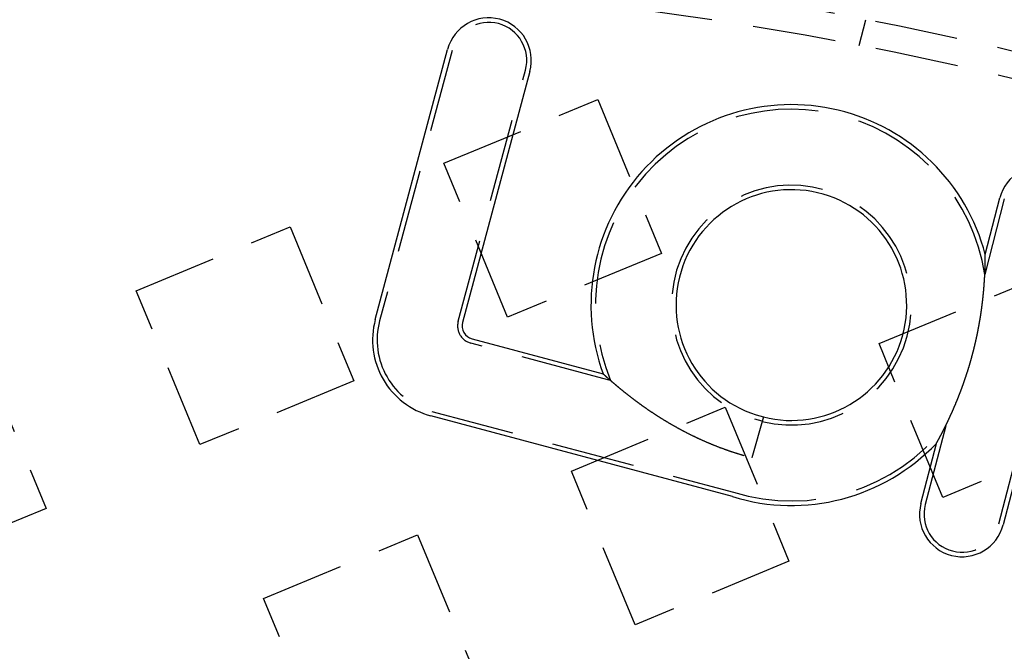
# Model space of a CAD drawing. Extents: x -160 to 160, y -410 to 479.
# Drawn here: x -4 to 25, y -161 to -142 of the extents above; entities that cross this region are included whole.
import ezdxf

# ---------------------------------------------------------------- set-up
doc = ezdxf.new("R2010")
doc.units = 0
doc.header["$LTSCALE"] = 10
doc.linetypes.add('VERDECKT', pattern=[0.375, 0.25, -0.125])
doc.layers.get('0').update_dxf_attribs({"linetype": 'CONTINUOUS'})
doc.layers.add('STEMPEL', color=3, linetype='CONTINUOUS')

# ---------------------------------------------------------------- blocks, each defined once
blk = doc.blocks.new('A$CFE5D7B8F')
at = {"color": 1, "linetype": 'VERDECKT'}
for p, q in [((20.952, 107.171), (21.159, 107.946)), ((8.73, 107.02), (6.556, 98.906)), ((8.916, 98.895), (10.935, 106.429)), ((8.486, 103.636), (13.105, 105.55)), ((13.105, 105.55), (15.019, 100.93)), ((10.399, 99.017), (8.486, 103.636)), ((25.313, 102.566), (24.727, 100.301)), ((-0.753, 99.809), (3.867, 101.723)), ((3.867, 101.723), (5.78, 97.104)), ((15.019, 100.93), (10.399, 99.017)), ((21.552, 98.224), (26.171, 100.138)), ((1.161, 95.19), (-0.753, 99.809)), ((13.255, 97.175), (9.297, 98.235)), ((23.465, 93.605), (21.552, 98.224)), ((-5.372, 97.896), (-3.459, 93.277)), ((5.78, 97.104), (1.161, 95.19)), ((13.492, 97.111), (13.255, 97.175)), ((25.148, 92.817), (26.155, 96.708)), ((8.127, 96.186), (17.185, 93.759)), ((12.313, 94.398), (16.932, 96.311)), ((16.932, 96.311), (18.846, 91.692)), ((18.041, 95.892), (17.819, 95.952)), ((23.552, 95.756), (22.939, 93.388)), ((28.085, 95.518), (23.465, 93.605)), ((14.226, 89.778), (12.313, 94.398)), ((-3.459, 93.277), (-8.078, 91.363)), ((3.074, 90.571), (7.693, 92.484)), ((7.693, 92.484), (9.607, 87.865)), ((18.846, 91.692), (14.226, 89.778)), ((4.988, 85.951), (3.074, 90.571))]:
    blk.add_line(p, q, dxfattribs=at)
at = {"color": 3, "linetype": 'CONTINUOUS'}
for p, q in [((6.424, 98.942), (8.598, 107.055)), ((11.066, 106.394), (9.048, 98.86)), ((24.741, 100.899), (25.181, 102.6)), ((9.332, 98.367), (13.267, 97.313)), ((26.253, 96.541), (25.281, 92.782)), ((17.147, 93.628), (8.091, 96.054)), ((18.078, 96.024), (17.733, 94.794)), ((17.858, 96.083), (18.078, 96.024)), ((22.807, 93.422), (23.273, 95.226)), ((17.733, 94.793), (17.732, 94.792)), ((17.733, 94.794), (17.733, 94.793))]:
    blk.add_line(p, q, dxfattribs=at)
at = {"color": 3}
for points in [[(23.273, 95.226, 0), (23.274, 95.227, 0), (23.275, 95.228, 0), (23.275, 95.229, 0), (23.276, 95.23, 0), (23.276, 95.231, 0), (23.277, 95.232, 0), (23.278, 95.234, 0), (23.278, 95.235, 0), (23.279, 95.236, 0), (23.28, 95.238, 0), (23.281, 95.239, 0), (23.282, 95.24, 0), (23.282, 95.242, 0), (23.283, 95.243, 0), (23.284, 95.245, 0), (23.285, 95.247, 0), (23.286, 95.248, 0), (23.287, 95.25, 0), (23.288, 95.252, 0), (23.289, 95.253, 0), (23.29, 95.255, 0), (23.291, 95.257, 0), (23.292, 95.259, 0), (23.293, 95.261, 0), (23.294, 95.263, 0), (23.295, 95.265, 0), (23.296, 95.267, 0), (23.297, 95.269, 0), (23.298, 95.271, 0), (23.299, 95.273, 0), (23.3, 95.275, 0), (23.302, 95.277, 0), (23.303, 95.279, 0), (23.304, 95.281, 0), (23.305, 95.284, 0), (23.307, 95.286, 0), (23.308, 95.288, 0), (23.309, 95.291, 0), (23.31, 95.293, 0), (23.312, 95.295, 0), (23.313, 95.298, 0), (23.314, 95.3, 0), (23.316, 95.303, 0), (23.317, 95.305, 0), (23.318, 95.308, 0), (23.32, 95.31, 0), (23.321, 95.313, 0), (23.323, 95.315, 0), (23.324, 95.318, 0), (23.325, 95.32, 0), (23.327, 95.323, 0), (23.328, 95.326, 0), (23.33, 95.328, 0), (23.331, 95.331, 0), (23.333, 95.334, 0), (23.334, 95.337, 0), (23.336, 95.339, 0), (23.337, 95.342, 0), (23.339, 95.345, 0), (23.34, 95.348, 0), (23.342, 95.35, 0), (23.343, 95.353, 0), (23.345, 95.356, 0), (23.346, 95.359, 0), (23.348, 95.362, 0), (23.349, 95.365, 0), (23.351, 95.368, 0), (23.353, 95.371, 0), (23.354, 95.374, 0), (23.356, 95.376, 0), (23.357, 95.379, 0), (23.359, 95.382, 0), (23.36, 95.385, 0), (23.362, 95.388, 0), (23.364, 95.391, 0), (23.365, 95.394, 0), (23.367, 95.397, 0), (23.369, 95.4, 0), (23.37, 95.404, 0), (23.372, 95.407, 0), (23.374, 95.41, 0), (23.375, 95.413, 0), (23.377, 95.416, 0), (23.379, 95.42, 0), (23.381, 95.423, 0), (23.382, 95.426, 0), (23.384, 95.429, 0), (23.386, 95.433, 0), (23.388, 95.436, 0), (23.389, 95.439, 0), (23.391, 95.443, 0), (23.393, 95.446, 0), (23.395, 95.45, 0), (23.397, 95.453, 0), (23.399, 95.457, 0), (23.401, 95.46, 0), (23.402, 95.464, 0), (23.404, 95.468, 0), (23.406, 95.471, 0), (23.408, 95.475, 0), (23.41, 95.478, 0), (23.412, 95.482, 0), (23.414, 95.486, 0), (23.416, 95.49, 0), (23.418, 95.493, 0), (23.42, 95.497, 0), (23.422, 95.501, 0), (23.424, 95.505, 0), (23.426, 95.509, 0), (23.428, 95.513, 0), (23.43, 95.517, 0), (23.432, 95.521, 0), (23.434, 95.525, 0), (23.436, 95.529, 0), (23.438, 95.533, 0), (23.441, 95.537, 0), (23.443, 95.541, 0), (23.445, 95.545, 0), (23.447, 95.549, 0), (23.449, 95.553, 0), (23.451, 95.557, 0), (23.453, 95.561, 0), (23.456, 95.566, 0), (23.458, 95.57, 0), (23.46, 95.574, 0), (23.462, 95.579, 0), (23.464, 95.583, 0), (23.467, 95.587, 0), (23.469, 95.592, 0), (23.471, 95.596, 0), (23.473, 95.601, 0), (23.476, 95.605, 0), (23.478, 95.61, 0), (23.48, 95.614, 0), (23.483, 95.619, 0), (23.485, 95.623, 0), (23.487, 95.628, 0), (23.49, 95.632, 0), (23.492, 95.637, 0), (23.494, 95.642, 0), (23.497, 95.647, 0), (23.499, 95.651, 0), (23.502, 95.656, 0), (23.504, 95.661, 0), (23.506, 95.666, 0), (23.509, 95.67, 0), (23.511, 95.675, 0), (23.514, 95.68, 0), (23.516, 95.685, 0), (23.519, 95.69, 0), (23.521, 95.695, 0), (23.524, 95.7, 0), (23.526, 95.705, 0), (23.529, 95.71, 0), (23.531, 95.715, 0), (23.534, 95.72, 0), (23.536, 95.725, 0), (23.539, 95.731, 0), (23.541, 95.736, 0), (23.544, 95.741, 0), (23.547, 95.746, 0), (23.549, 95.751, 0), (23.552, 95.757, 0), (23.554, 95.762, 0), (23.557, 95.767, 0), (23.56, 95.773, 0), (23.562, 95.778, 0), (23.565, 95.783, 0), (23.567, 95.789, 0), (23.57, 95.794, 0), (23.573, 95.8, 0), (23.576, 95.805, 0), (23.578, 95.811, 0), (23.581, 95.816, 0), (23.584, 95.822, 0), (23.586, 95.828, 0), (23.589, 95.833, 0), (23.592, 95.839, 0), (23.595, 95.844, 0), (23.597, 95.85, 0), (23.6, 95.856, 0), (23.603, 95.862, 0), (23.606, 95.868, 0), (23.608, 95.873, 0), (23.611, 95.879, 0), (23.614, 95.885, 0), (23.617, 95.891, 0), (23.62, 95.897, 0), (23.623, 95.903, 0), (23.625, 95.909, 0), (23.628, 95.915, 0), (23.631, 95.921, 0), (23.634, 95.927, 0), (23.637, 95.933, 0), (23.64, 95.939, 0), (23.643, 95.945, 0), (23.645, 95.951, 0), (23.648, 95.957, 0), (23.651, 95.963, 0), (23.654, 95.97, 0), (23.657, 95.976, 0), (23.66, 95.982, 0), (23.663, 95.988, 0), (23.666, 95.995, 0), (23.669, 96.001, 0), (23.672, 96.007, 0), (23.675, 96.013, 0), (23.678, 96.02, 0), (23.68, 96.026, 0), (23.683, 96.032, 0), (23.686, 96.039, 0), (23.689, 96.045, 0), (23.692, 96.052, 0), (23.695, 96.058, 0), (23.698, 96.065, 0), (23.701, 96.071, 0), (23.704, 96.078, 0), (23.707, 96.085, 0), (23.71, 96.091, 0), (23.713, 96.098, 0), (23.716, 96.104, 0), (23.719, 96.111, 0), (23.722, 96.118, 0), (23.725, 96.124, 0), (23.728, 96.131, 0), (23.732, 96.138, 0), (23.735, 96.145, 0), (23.738, 96.151, 0), (23.741, 96.158, 0), (23.744, 96.165, 0), (23.747, 96.172, 0), (23.75, 96.179, 0), (23.753, 96.186, 0), (23.756, 96.192, 0), (23.759, 96.2, 0), (23.762, 96.206, 0), (23.765, 96.213, 0), (23.768, 96.22, 0), (23.771, 96.227, 0), (23.774, 96.234, 0), (23.777, 96.242, 0), (23.781, 96.249, 0), (23.784, 96.256, 0), (23.787, 96.263, 0), (23.79, 96.27, 0), (23.793, 96.277, 0), (23.796, 96.284, 0), (23.799, 96.291, 0), (23.802, 96.299, 0), (23.806, 96.306, 0), (23.809, 96.313, 0), (23.812, 96.32, 0), (23.815, 96.328, 0), (23.818, 96.335, 0), (23.821, 96.343, 0), (23.824, 96.35, 0), (23.828, 96.357, 0), (23.831, 96.365, 0), (23.834, 96.372, 0), (23.837, 96.379, 0), (23.84, 96.387, 0), (23.843, 96.394, 0), (23.846, 96.402, 0), (23.85, 96.409, 0), (23.853, 96.417, 0), (23.856, 96.425, 0), (23.859, 96.432, 0), (23.862, 96.44, 0), (23.866, 96.448, 0), (23.869, 96.455, 0), (23.872, 96.463, 0), (23.875, 96.471, 0), (23.878, 96.478, 0), (23.881, 96.486, 0), (23.885, 96.494, 0), (23.888, 96.501, 0), (23.891, 96.509, 0), (23.894, 96.517, 0), (23.897, 96.525, 0), (23.901, 96.533, 0), (23.904, 96.541, 0), (23.907, 96.549, 0), (23.91, 96.556, 0), (23.913, 96.564, 0), (23.916, 96.572, 0), (23.92, 96.58, 0), (23.923, 96.588, 0), (23.926, 96.596, 0), (23.929, 96.604, 0), (23.933, 96.612, 0), (23.936, 96.621, 0), (23.939, 96.629, 0), (23.942, 96.637, 0), (23.945, 96.645, 0), (23.949, 96.653, 0), (23.952, 96.661, 0), (23.955, 96.669, 0), (23.958, 96.677, 0), (23.961, 96.686, 0), (23.965, 96.694, 0), (23.968, 96.702, 0), (23.971, 96.71, 0), (23.974, 96.719, 0), (23.977, 96.727, 0), (23.981, 96.735, 0), (23.984, 96.744, 0), (23.987, 96.752, 0), (23.99, 96.76, 0), (23.994, 96.769, 0), (23.997, 96.777, 0), (24, 96.785, 0), (24.003, 96.794, 0), (24.006, 96.802, 0), (24.009, 96.811, 0), (24.012, 96.819, 0), (24.016, 96.827, 0), (24.019, 96.836, 0), (24.022, 96.844, 0), (24.025, 96.853, 0), (24.028, 96.861, 0), (24.031, 96.869, 0), (24.034, 96.878, 0), (24.037, 96.886, 0), (24.041, 96.895, 0), (24.044, 96.903, 0), (24.047, 96.912, 0), (24.05, 96.92, 0), (24.053, 96.928, 0), (24.056, 96.937, 0), (24.059, 96.945, 0), (24.062, 96.954, 0), (24.065, 96.962, 0), (24.068, 96.971, 0), (24.071, 96.979, 0), (24.074, 96.988, 0), (24.077, 96.996, 0), (24.08, 97.005, 0), (24.083, 97.013, 0), (24.086, 97.022, 0), (24.089, 97.03, 0), (24.092, 97.039, 0), (24.095, 97.047, 0), (24.098, 97.056, 0), (24.101, 97.064, 0), (24.104, 97.073, 0), (24.107, 97.081, 0), (24.11, 97.09, 0), (24.113, 97.098, 0), (24.116, 97.107, 0), (24.119, 97.115, 0), (24.122, 97.124, 0), (24.125, 97.132, 0), (24.128, 97.141, 0), (24.131, 97.15, 0), (24.134, 97.158, 0), (24.137, 97.167, 0), (24.14, 97.175, 0), (24.142, 97.184, 0), (24.145, 97.192, 0), (24.148, 97.201, 0), (24.151, 97.21, 0), (24.154, 97.218, 0), (24.157, 97.227, 0), (24.16, 97.235, 0), (24.163, 97.244, 0), (24.165, 97.252, 0), (24.168, 97.261, 0), (24.171, 97.27, 0), (24.174, 97.278, 0), (24.177, 97.287, 0), (24.18, 97.295, 0), (24.182, 97.304, 0), (24.185, 97.313, 0), (24.188, 97.321, 0), (24.191, 97.33, 0), (24.193, 97.338, 0), (24.196, 97.347, 0), (24.199, 97.356, 0), (24.202, 97.364, 0), (24.204, 97.373, 0), (24.207, 97.382, 0), (24.21, 97.39, 0), (24.213, 97.399, 0), (24.215, 97.407, 0), (24.218, 97.416, 0), (24.221, 97.424, 0), (24.223, 97.433, 0), (24.226, 97.442, 0), (24.229, 97.45, 0), (24.232, 97.459, 0), (24.234, 97.468, 0), (24.237, 97.476, 0), (24.239, 97.485, 0), (24.242, 97.493, 0), (24.245, 97.502, 0), (24.247, 97.511, 0), (24.25, 97.519, 0), (24.253, 97.528, 0), (24.255, 97.537, 0), (24.258, 97.545, 0), (24.26, 97.554, 0), (24.263, 97.563, 0), (24.265, 97.571, 0), (24.268, 97.58, 0), (24.271, 97.589, 0), (24.273, 97.597, 0), (24.276, 97.606, 0), (24.278, 97.615, 0), (24.281, 97.623, 0), (24.283, 97.632, 0), (24.286, 97.641, 0), (24.288, 97.649, 0), (24.291, 97.658, 0), (24.294, 97.667, 0), (24.296, 97.675, 0), (24.299, 97.684, 0), (24.301, 97.693, 0), (24.303, 97.701, 0), (24.306, 97.71, 0), (24.308, 97.719, 0), (24.311, 97.728, 0), (24.313, 97.736, 0), (24.316, 97.745, 0), (24.318, 97.754, 0), (24.321, 97.763, 0), (24.323, 97.771, 0), (24.326, 97.78, 0), (24.328, 97.789, 0), (24.33, 97.797, 0), (24.333, 97.806, 0), (24.335, 97.815, 0), (24.337, 97.824, 0), (24.34, 97.832, 0), (24.342, 97.841, 0), (24.345, 97.85, 0), (24.347, 97.859, 0), (24.349, 97.867, 0), (24.352, 97.876, 0), (24.354, 97.885, 0), (24.356, 97.894, 0), (24.359, 97.903, 0), (24.361, 97.911, 0), (24.363, 97.92, 0), (24.366, 97.929, 0), (24.368, 97.938, 0), (24.37, 97.946, 0), (24.372, 97.955, 0), (24.375, 97.964, 0), (24.377, 97.973, 0), (24.379, 97.981, 0), (24.382, 97.99, 0), (24.384, 97.999, 0), (24.386, 98.008, 0), (24.388, 98.016, 0), (24.39, 98.025, 0), (24.393, 98.034, 0), (24.395, 98.043, 0), (24.397, 98.052, 0), (24.399, 98.06, 0), (24.401, 98.069, 0), (24.404, 98.078, 0), (24.406, 98.087, 0), (24.408, 98.096, 0), (24.41, 98.104, 0), (24.412, 98.113, 0), (24.415, 98.122, 0), (24.417, 98.131, 0), (24.419, 98.14, 0), (24.421, 98.148, 0), (24.423, 98.157, 0), (24.425, 98.166, 0), (24.427, 98.175, 0), (24.429, 98.183, 0), (24.431, 98.192, 0), (24.433, 98.201, 0), (24.436, 98.21, 0), (24.438, 98.219, 0), (24.44, 98.228, 0), (24.442, 98.236, 0), (24.444, 98.245, 0), (24.446, 98.254, 0), (24.448, 98.263, 0), (24.45, 98.272, 0), (24.452, 98.28, 0), (24.454, 98.289, 0), (24.456, 98.298, 0), (24.458, 98.307, 0), (24.46, 98.316, 0), (24.462, 98.324, 0), (24.464, 98.333, 0), (24.466, 98.342, 0), (24.468, 98.351, 0), (24.47, 98.36, 0), (24.472, 98.368, 0), (24.474, 98.377, 0), (24.476, 98.386, 0), (24.477, 98.395, 0), (24.479, 98.404, 0), (24.481, 98.413, 0), (24.483, 98.421, 0), (24.485, 98.43, 0), (24.487, 98.439, 0), (24.489, 98.448, 0), (24.491, 98.457, 0), (24.493, 98.466, 0), (24.494, 98.475, 0), (24.496, 98.483, 0), (24.498, 98.492, 0), (24.5, 98.501, 0), (24.502, 98.51, 0), (24.504, 98.519, 0), (24.506, 98.528, 0), (24.507, 98.537, 0), (24.509, 98.546, 0), (24.511, 98.554, 0), (24.513, 98.563, 0), (24.515, 98.572, 0), (24.516, 98.581, 0), (24.518, 98.59, 0), (24.52, 98.599, 0), (24.521, 98.608, 0), (24.523, 98.617, 0), (24.525, 98.625, 0), (24.527, 98.634, 0), (24.529, 98.643, 0), (24.53, 98.652, 0), (24.532, 98.661, 0), (24.534, 98.67, 0), (24.535, 98.679, 0), (24.537, 98.688, 0), (24.539, 98.696, 0), (24.54, 98.705, 0), (24.542, 98.714, 0), (24.544, 98.723, 0), (24.545, 98.732, 0), (24.547, 98.741, 0), (24.549, 98.75, 0), (24.55, 98.759, 0), (24.552, 98.767, 0), (24.553, 98.776, 0), (24.555, 98.785, 0), (24.557, 98.794, 0), (24.558, 98.803, 0), (24.56, 98.812, 0), (24.561, 98.821, 0), (24.563, 98.83, 0), (24.565, 98.839, 0), (24.566, 98.847, 0), (24.568, 98.856, 0), (24.569, 98.865, 0), (24.571, 98.874, 0), (24.572, 98.883, 0), (24.574, 98.892, 0), (24.575, 98.901, 0), (24.577, 98.91, 0), (24.578, 98.918, 0), (24.58, 98.927, 0), (24.581, 98.936, 0), (24.583, 98.945, 0), (24.584, 98.954, 0), (24.586, 98.963, 0), (24.587, 98.972, 0), (24.589, 98.981, 0), (24.59, 98.989, 0), (24.592, 98.998, 0), (24.593, 99.007, 0), (24.594, 99.016, 0), (24.596, 99.025, 0), (24.597, 99.034, 0), (24.599, 99.043, 0), (24.6, 99.051, 0), (24.601, 99.06, 0), (24.603, 99.069, 0), (24.604, 99.078, 0), (24.605, 99.087, 0), (24.607, 99.095, 0), (24.608, 99.104, 0), (24.61, 99.113, 0), (24.611, 99.122, 0), (24.612, 99.13, 0), (24.613, 99.139, 0), (24.615, 99.148, 0), (24.616, 99.156, 0), (24.617, 99.165, 0), (24.619, 99.174, 0), (24.62, 99.182, 0), (24.621, 99.191, 0), (24.622, 99.2, 0), (24.623, 99.208, 0), (24.625, 99.217, 0), (24.626, 99.225, 0), (24.627, 99.234, 0), (24.628, 99.242, 0), (24.63, 99.251, 0), (24.631, 99.259, 0), (24.632, 99.268, 0), (24.633, 99.276, 0), (24.634, 99.285, 0), (24.635, 99.293, 0), (24.636, 99.302, 0), (24.637, 99.31, 0), (24.639, 99.318, 0), (24.64, 99.327, 0), (24.641, 99.335, 0), (24.642, 99.343, 0), (24.643, 99.352, 0), (24.644, 99.36, 0), (24.645, 99.368, 0), (24.646, 99.376, 0), (24.647, 99.385, 0), (24.648, 99.393, 0), (24.649, 99.401, 0), (24.65, 99.409, 0), (24.651, 99.417, 0), (24.652, 99.426, 0), (24.653, 99.434, 0), (24.654, 99.442, 0), (24.655, 99.45, 0), (24.656, 99.458, 0), (24.657, 99.466, 0), (24.658, 99.474, 0), (24.659, 99.482, 0), (24.66, 99.49, 0), (24.661, 99.498, 0), (24.662, 99.506, 0), (24.663, 99.514, 0), (24.664, 99.522, 0), (24.665, 99.53, 0), (24.666, 99.538, 0), (24.666, 99.546, 0), (24.667, 99.554, 0), (24.668, 99.562, 0), (24.669, 99.569, 0), (24.67, 99.577, 0), (24.671, 99.585, 0), (24.672, 99.593, 0), (24.673, 99.601, 0), (24.673, 99.608, 0), (24.674, 99.616, 0), (24.675, 99.624, 0), (24.676, 99.632, 0), (24.677, 99.639, 0), (24.677, 99.647, 0), (24.678, 99.655, 0), (24.679, 99.662, 0), (24.68, 99.67, 0), (24.681, 99.677, 0), (24.681, 99.685, 0), (24.682, 99.693, 0), (24.683, 99.7, 0), (24.684, 99.708, 0), (24.684, 99.715, 0), (24.685, 99.723, 0), (24.686, 99.73, 0), (24.686, 99.738, 0), (24.687, 99.745, 0), (24.688, 99.752, 0), (24.689, 99.76, 0), (24.689, 99.767, 0), (24.69, 99.775, 0), (24.691, 99.782, 0), (24.691, 99.789, 0), (24.692, 99.797, 0), (24.693, 99.804, 0), (24.693, 99.811, 0), (24.694, 99.819, 0), (24.695, 99.826, 0), (24.695, 99.833, 0), (24.696, 99.84, 0), (24.697, 99.847, 0), (24.697, 99.855, 0), (24.698, 99.862, 0), (24.698, 99.869, 0), (24.699, 99.876, 0), (24.7, 99.883, 0), (24.7, 99.89, 0), (24.701, 99.897, 0), (24.701, 99.904, 0), (24.702, 99.911, 0), (24.702, 99.918, 0), (24.703, 99.925, 0), (24.703, 99.932, 0), (24.704, 99.939, 0), (24.705, 99.946, 0), (24.705, 99.953, 0), (24.706, 99.96, 0), (24.706, 99.967, 0), (24.707, 99.974, 0), (24.707, 99.98, 0), (24.708, 99.987, 0), (24.708, 99.994, 0), (24.709, 100.001, 0), (24.709, 100.008, 0), (24.71, 100.014, 0), (24.71, 100.021, 0), (24.711, 100.028, 0), (24.711, 100.034, 0), (24.712, 100.041, 0), (24.712, 100.048, 0), (24.712, 100.054, 0), (24.713, 100.061, 0), (24.713, 100.067, 0), (24.714, 100.074, 0), (24.714, 100.08, 0), (24.715, 100.087, 0), (24.715, 100.093, 0), (24.715, 100.1, 0), (24.716, 100.106, 0), (24.716, 100.112, 0), (24.717, 100.119, 0), (24.717, 100.125, 0), (24.718, 100.131, 0), (24.718, 100.138, 0), (24.718, 100.144, 0), (24.719, 100.15, 0), (24.719, 100.156, 0), (24.719, 100.163, 0), (24.72, 100.169, 0), (24.72, 100.175, 0), (24.721, 100.181, 0), (24.721, 100.187, 0), (24.721, 100.193, 0), (24.722, 100.199, 0), (24.722, 100.205, 0), (24.722, 100.211, 0), (24.723, 100.217, 0), (24.723, 100.223, 0), (24.723, 100.229, 0), (24.724, 100.235, 0), (24.724, 100.241, 0), (24.724, 100.247, 0), (24.724, 100.253, 0), (24.725, 100.259, 0), (24.725, 100.264, 0), (24.725, 100.27, 0), (24.726, 100.276, 0), (24.726, 100.282, 0), (24.726, 100.287, 0), (24.727, 100.293, 0), (24.727, 100.299, 0), (24.727, 100.304, 0), (24.727, 100.31, 0), (24.728, 100.315, 0), (24.728, 100.321, 0), (24.728, 100.327, 0), (24.728, 100.332, 0), (24.729, 100.338, 0), (24.729, 100.343, 0), (24.729, 100.348, 0), (24.729, 100.354, 0), (24.73, 100.359, 0), (24.73, 100.365, 0), (24.73, 100.37, 0), (24.73, 100.375, 0), (24.73, 100.381, 0), (24.731, 100.386, 0), (24.731, 100.391, 0), (24.731, 100.396, 0), (24.731, 100.402, 0), (24.732, 100.407, 0), (24.732, 100.412, 0), (24.732, 100.417, 0), (24.732, 100.422, 0), (24.732, 100.427, 0), (24.732, 100.432, 0), (24.733, 100.437, 0), (24.733, 100.442, 0), (24.733, 100.447, 0), (24.733, 100.452, 0), (24.733, 100.457, 0), (24.733, 100.462, 0), (24.734, 100.467, 0), (24.734, 100.472, 0), (24.734, 100.477, 0), (24.734, 100.482, 0), (24.734, 100.486, 0), (24.734, 100.491, 0), (24.735, 100.496, 0), (24.735, 100.501, 0), (24.735, 100.505, 0), (24.735, 100.51, 0), (24.735, 100.515, 0), (24.735, 100.519, 0), (24.735, 100.524, 0), (24.736, 100.528, 0), (24.736, 100.533, 0), (24.736, 100.537, 0), (24.736, 100.542, 0), (24.736, 100.546, 0), (24.736, 100.551, 0), (24.736, 100.555, 0), (24.736, 100.56, 0), (24.736, 100.564, 0), (24.737, 100.568, 0), (24.737, 100.573, 0), (24.737, 100.577, 0), (24.737, 100.581, 0), (24.737, 100.585, 0), (24.737, 100.59, 0), (24.737, 100.594, 0), (24.737, 100.598, 0), (24.738, 100.602, 0), (24.738, 100.607, 0), (24.738, 100.611, 0), (24.738, 100.615, 0), (24.738, 100.619, 0), (24.738, 100.624, 0), (24.738, 100.628, 0), (24.738, 100.632, 0), (24.738, 100.636, 0), (24.738, 100.64, 0), (24.738, 100.645, 0), (24.738, 100.649, 0), (24.738, 100.653, 0), (24.739, 100.657, 0), (24.739, 100.661, 0), (24.739, 100.665, 0), (24.739, 100.669, 0), (24.739, 100.673, 0), (24.739, 100.678, 0), (24.739, 100.682, 0), (24.739, 100.686, 0), (24.739, 100.69, 0), (24.739, 100.694, 0), (24.739, 100.698, 0), (24.739, 100.702, 0), (24.739, 100.706, 0), (24.739, 100.71, 0), (24.739, 100.713, 0), (24.74, 100.717, 0), (24.74, 100.721, 0), (24.74, 100.725, 0), (24.74, 100.729, 0), (24.74, 100.733, 0), (24.74, 100.736, 0), (24.74, 100.74, 0), (24.74, 100.744, 0), (24.74, 100.748, 0), (24.74, 100.751, 0), (24.74, 100.755, 0), (24.74, 100.759, 0), (24.74, 100.762, 0), (24.74, 100.766, 0), (24.74, 100.769, 0), (24.74, 100.773, 0), (24.74, 100.776, 0), (24.74, 100.78, 0), (24.74, 100.783, 0), (24.74, 100.787, 0), (24.74, 100.79, 0), (24.74, 100.793, 0), (24.74, 100.797, 0), (24.74, 100.8, 0), (24.74, 100.803, 0), (24.741, 100.806, 0), (24.741, 100.81, 0), (24.741, 100.813, 0), (24.741, 100.816, 0), (24.741, 100.819, 0), (24.741, 100.822, 0), (24.741, 100.825, 0), (24.741, 100.828, 0), (24.741, 100.831, 0), (24.741, 100.834, 0), (24.741, 100.837, 0), (24.741, 100.839, 0), (24.741, 100.842, 0), (24.741, 100.845, 0), (24.741, 100.848, 0), (24.741, 100.85, 0), (24.741, 100.853, 0), (24.741, 100.855, 0), (24.741, 100.858, 0), (24.741, 100.86, 0), (24.741, 100.863, 0), (24.741, 100.865, 0), (24.741, 100.868, 0), (24.741, 100.87, 0), (24.741, 100.872, 0), (24.741, 100.874, 0), (24.741, 100.876, 0), (24.741, 100.878, 0), (24.741, 100.88, 0), (24.741, 100.882, 0), (24.741, 100.884, 0), (24.741, 100.886, 0), (24.741, 100.888, 0), (24.741, 100.889, 0), (24.741, 100.891, 0), (24.741, 100.893, 0), (24.741, 100.894, 0), (24.741, 100.895, 0), (24.741, 100.897, 0), (24.741, 100.898, 0), (24.741, 100.899, 0)], [(13.287, 97.294, 0), (13.287, 97.294, 0), (13.287, 97.295, 0), (13.286, 97.295, 0), (13.286, 97.295, 0), (13.286, 97.295, 0), (13.286, 97.295, 0), (13.286, 97.296, 0), (13.285, 97.296, 0), (13.285, 97.296, 0), (13.285, 97.296, 0), (13.285, 97.296, 0), (13.284, 97.297, 0), (13.284, 97.297, 0), (13.284, 97.297, 0), (13.284, 97.297, 0), (13.284, 97.297, 0), (13.283, 97.297, 0), (13.283, 97.298, 0), (13.283, 97.298, 0), (13.283, 97.298, 0), (13.283, 97.298, 0), (13.282, 97.298, 0), (13.282, 97.299, 0), (13.282, 97.299, 0), (13.282, 97.299, 0), (13.281, 97.299, 0), (13.281, 97.299, 0), (13.281, 97.299, 0), (13.281, 97.3, 0), (13.281, 97.3, 0), (13.281, 97.3, 0), (13.28, 97.3, 0), (13.28, 97.3, 0), (13.28, 97.301, 0), (13.28, 97.301, 0), (13.28, 97.301, 0), (13.279, 97.301, 0), (13.279, 97.301, 0), (13.279, 97.301, 0), (13.279, 97.302, 0), (13.279, 97.302, 0), (13.278, 97.302, 0), (13.278, 97.302, 0), (13.278, 97.302, 0), (13.278, 97.302, 0), (13.278, 97.303, 0), (13.278, 97.303, 0), (13.277, 97.303, 0), (13.277, 97.303, 0), (13.277, 97.303, 0), (13.277, 97.303, 0), (13.277, 97.304, 0), (13.277, 97.304, 0), (13.276, 97.304, 0), (13.276, 97.304, 0), (13.276, 97.304, 0), (13.276, 97.304, 0), (13.276, 97.305, 0), (13.276, 97.305, 0), (13.275, 97.305, 0), (13.275, 97.305, 0), (13.275, 97.305, 0), (13.275, 97.305, 0), (13.275, 97.305, 0), (13.275, 97.305, 0), (13.274, 97.306, 0), (13.274, 97.306, 0), (13.274, 97.306, 0), (13.274, 97.306, 0), (13.274, 97.306, 0), (13.274, 97.306, 0), (13.274, 97.306, 0), (13.273, 97.307, 0), (13.273, 97.307, 0), (13.273, 97.307, 0), (13.273, 97.307, 0), (13.273, 97.307, 0), (13.273, 97.307, 0), (13.273, 97.307, 0), (13.272, 97.308, 0), (13.272, 97.308, 0), (13.272, 97.308, 0), (13.272, 97.308, 0), (13.272, 97.308, 0), (13.272, 97.308, 0), (13.271, 97.308, 0), (13.271, 97.308, 0), (13.271, 97.309, 0), (13.271, 97.309, 0), (13.271, 97.309, 0), (13.271, 97.309, 0), (13.271, 97.309, 0), (13.271, 97.309, 0), (13.271, 97.309, 0), (13.27, 97.309, 0), (13.27, 97.309, 0), (13.27, 97.31, 0), (13.27, 97.31, 0), (13.27, 97.31, 0), (13.27, 97.31, 0), (13.27, 97.31, 0), (13.27, 97.31, 0), (13.269, 97.31, 0), (13.269, 97.31, 0), (13.269, 97.311, 0), (13.269, 97.311, 0), (13.269, 97.311, 0), (13.269, 97.311, 0), (13.269, 97.311, 0), (13.268, 97.311, 0), (13.268, 97.311, 0), (13.268, 97.311, 0), (13.268, 97.311, 0), (13.268, 97.311, 0), (13.268, 97.312, 0), (13.268, 97.312, 0), (13.268, 97.312, 0), (13.268, 97.312, 0), (13.268, 97.312, 0), (13.268, 97.312, 0), (13.267, 97.312, 0), (13.267, 97.312, 0), (13.267, 97.312, 0), (13.267, 97.312, 0), (13.267, 97.312, 0), (13.267, 97.313, 0), (13.267, 97.313, 0)], [(17.499, 94.856, 0), (17.483, 94.861, 0), (17.466, 94.866, 0), (17.45, 94.871, 0), (17.434, 94.875, 0), (17.418, 94.88, 0), (17.401, 94.885, 0), (17.385, 94.89, 0), (17.369, 94.895, 0), (17.353, 94.9, 0), (17.337, 94.905, 0), (17.321, 94.91, 0), (17.305, 94.915, 0), (17.289, 94.92, 0), (17.273, 94.925, 0), (17.257, 94.93, 0), (17.241, 94.935, 0), (17.225, 94.941, 0), (17.209, 94.946, 0), (17.193, 94.951, 0), (17.177, 94.956, 0), (17.161, 94.961, 0), (17.146, 94.966, 0), (17.13, 94.972, 0), (17.114, 94.977, 0), (17.099, 94.982, 0), (17.083, 94.988, 0), (17.067, 94.993, 0), (17.052, 94.998, 0), (17.036, 95.004, 0), (17.021, 95.009, 0), (17.005, 95.015, 0), (16.99, 95.02, 0), (16.974, 95.025, 0), (16.959, 95.031, 0), (16.943, 95.036, 0), (16.928, 95.042, 0), (16.913, 95.047, 0), (16.897, 95.053, 0), (16.882, 95.059, 0), (16.867, 95.064, 0), (16.852, 95.07, 0), (16.837, 95.076, 0), (16.821, 95.081, 0), (16.806, 95.087, 0), (16.791, 95.093, 0), (16.776, 95.098, 0), (16.761, 95.104, 0), (16.746, 95.11, 0), (16.731, 95.115, 0), (16.716, 95.121, 0), (16.701, 95.127, 0), (16.686, 95.133, 0), (16.672, 95.139, 0), (16.657, 95.144, 0), (16.642, 95.15, 0), (16.627, 95.156, 0), (16.613, 95.162, 0), (16.598, 95.168, 0), (16.583, 95.174, 0), (16.568, 95.18, 0), (16.554, 95.186, 0), (16.539, 95.192, 0), (16.525, 95.198, 0), (16.51, 95.204, 0), (16.496, 95.21, 0), (16.481, 95.216, 0), (16.467, 95.222, 0), (16.452, 95.228, 0), (16.438, 95.234, 0), (16.424, 95.24, 0), (16.409, 95.246, 0), (16.395, 95.252, 0), (16.381, 95.258, 0), (16.366, 95.264, 0), (16.352, 95.271, 0), (16.338, 95.277, 0), (16.324, 95.283, 0), (16.31, 95.289, 0), (16.296, 95.296, 0), (16.282, 95.302, 0), (16.268, 95.308, 0), (16.254, 95.314, 0), (16.24, 95.32, 0), (16.226, 95.327, 0), (16.212, 95.333, 0), (16.198, 95.339, 0), (16.184, 95.346, 0), (16.17, 95.352, 0), (16.157, 95.358, 0), (16.143, 95.365, 0), (16.129, 95.371, 0), (16.115, 95.377, 0), (16.102, 95.384, 0), (16.088, 95.39, 0), (16.074, 95.397, 0), (16.061, 95.403, 0), (16.047, 95.409, 0), (16.034, 95.416, 0), (16.02, 95.422, 0), (16.007, 95.429, 0), (15.993, 95.435, 0), (15.98, 95.442, 0), (15.966, 95.448, 0), (15.953, 95.455, 0), (15.94, 95.461, 0), (15.926, 95.468, 0), (15.913, 95.475, 0), (15.9, 95.481, 0), (15.887, 95.488, 0), (15.873, 95.494, 0), (15.86, 95.501, 0), (15.847, 95.507, 0), (15.834, 95.514, 0), (15.821, 95.521, 0), (15.808, 95.527, 0), (15.795, 95.534, 0), (15.782, 95.54, 0), (15.769, 95.547, 0), (15.756, 95.554, 0), (15.743, 95.56, 0), (15.73, 95.567, 0), (15.718, 95.574, 0), (15.705, 95.581, 0), (15.692, 95.587, 0), (15.679, 95.594, 0), (15.667, 95.601, 0), (15.654, 95.607, 0), (15.641, 95.614, 0), (15.629, 95.621, 0), (15.616, 95.627, 0), (15.603, 95.634, 0), (15.591, 95.641, 0), (15.578, 95.648, 0), (15.566, 95.654, 0), (15.553, 95.661, 0), (15.541, 95.668, 0), (15.529, 95.675, 0), (15.516, 95.682, 0), (15.504, 95.688, 0), (15.492, 95.695, 0), (15.479, 95.702, 0), (15.467, 95.709, 0), (15.455, 95.716, 0), (15.443, 95.722, 0), (15.431, 95.729, 0), (15.418, 95.736, 0), (15.406, 95.743, 0), (15.394, 95.75, 0), (15.382, 95.757, 0), (15.37, 95.763, 0), (15.358, 95.77, 0), (15.346, 95.777, 0), (15.334, 95.784, 0), (15.322, 95.791, 0), (15.311, 95.798, 0), (15.299, 95.805, 0), (15.287, 95.812, 0), (15.275, 95.819, 0), (15.263, 95.825, 0), (15.252, 95.832, 0), (15.24, 95.839, 0), (15.228, 95.846, 0), (15.217, 95.853, 0), (15.205, 95.86, 0), (15.194, 95.867, 0), (15.182, 95.874, 0), (15.17, 95.881, 0), (15.159, 95.888, 0), (15.148, 95.894, 0), (15.136, 95.901, 0), (15.125, 95.908, 0), (15.113, 95.915, 0), (15.102, 95.922, 0), (15.091, 95.929, 0), (15.079, 95.936, 0), (15.068, 95.943, 0), (15.057, 95.95, 0), (15.046, 95.957, 0), (15.034, 95.964, 0), (15.023, 95.971, 0), (15.012, 95.978, 0), (15.001, 95.984, 0), (14.99, 95.991, 0), (14.979, 95.998, 0), (14.968, 96.005, 0), (14.957, 96.012, 0), (14.946, 96.019, 0), (14.935, 96.026, 0), (14.924, 96.033, 0), (14.914, 96.04, 0), (14.903, 96.047, 0), (14.892, 96.054, 0), (14.881, 96.061, 0), (14.87, 96.067, 0), (14.86, 96.075, 0), (14.849, 96.081, 0), (14.838, 96.088, 0), (14.828, 96.095, 0), (14.817, 96.102, 0), (14.807, 96.109, 0), (14.796, 96.116, 0), (14.786, 96.123, 0), (14.775, 96.129, 0), (14.765, 96.136, 0), (14.755, 96.143, 0), (14.745, 96.15, 0), (14.734, 96.157, 0), (14.724, 96.164, 0), (14.714, 96.171, 0), (14.704, 96.177, 0), (14.694, 96.184, 0), (14.684, 96.191, 0), (14.673, 96.198, 0), (14.663, 96.204, 0), (14.653, 96.211, 0), (14.643, 96.218, 0), (14.634, 96.225, 0), (14.624, 96.231, 0), (14.614, 96.238, 0), (14.604, 96.245, 0), (14.594, 96.252, 0), (14.585, 96.258, 0), (14.575, 96.265, 0), (14.565, 96.272, 0), (14.556, 96.278, 0), (14.546, 96.285, 0), (14.537, 96.292, 0), (14.527, 96.298, 0), (14.518, 96.305, 0), (14.508, 96.311, 0), (14.499, 96.318, 0), (14.49, 96.325, 0), (14.48, 96.331, 0), (14.471, 96.338, 0), (14.462, 96.344, 0), (14.453, 96.351, 0), (14.443, 96.357, 0), (14.434, 96.364, 0), (14.425, 96.37, 0), (14.416, 96.377, 0), (14.407, 96.383, 0), (14.398, 96.39, 0), (14.389, 96.396, 0), (14.38, 96.403, 0), (14.371, 96.409, 0), (14.362, 96.416, 0), (14.354, 96.422, 0), (14.345, 96.428, 0), (14.336, 96.435, 0), (14.327, 96.441, 0), (14.319, 96.448, 0), (14.31, 96.454, 0), (14.301, 96.46, 0), (14.293, 96.467, 0), (14.284, 96.473, 0), (14.276, 96.479, 0), (14.267, 96.486, 0), (14.259, 96.492, 0), (14.25, 96.498, 0), (14.242, 96.504, 0), (14.234, 96.51, 0), (14.225, 96.517, 0), (14.217, 96.523, 0), (14.209, 96.529, 0), (14.201, 96.535, 0), (14.192, 96.541, 0), (14.184, 96.548, 0), (14.176, 96.554, 0), (14.168, 96.56, 0), (14.16, 96.566, 0), (14.152, 96.572, 0), (14.144, 96.578, 0), (14.136, 96.584, 0), (14.128, 96.59, 0), (14.12, 96.596, 0), (14.113, 96.602, 0), (14.105, 96.608, 0), (14.097, 96.614, 0), (14.089, 96.62, 0), (14.082, 96.626, 0), (14.074, 96.632, 0), (14.066, 96.638, 0), (14.059, 96.644, 0), (14.051, 96.65, 0), (14.044, 96.656, 0), (14.036, 96.661, 0), (14.029, 96.667, 0), (14.021, 96.673, 0), (14.014, 96.679, 0), (14.007, 96.685, 0), (13.999, 96.69, 0), (13.992, 96.696, 0), (13.985, 96.702, 0), (13.977, 96.707, 0), (13.97, 96.713, 0), (13.963, 96.719, 0), (13.956, 96.725, 0), (13.949, 96.73, 0), (13.942, 96.736, 0), (13.935, 96.741, 0), (13.928, 96.747, 0), (13.921, 96.752, 0), (13.914, 96.758, 0), (13.907, 96.763, 0), (13.9, 96.769, 0), (13.893, 96.774, 0), (13.887, 96.78, 0), (13.88, 96.785, 0), (13.873, 96.791, 0), (13.867, 96.796, 0), (13.86, 96.801, 0), (13.854, 96.806, 0), (13.847, 96.812, 0), (13.841, 96.817, 0), (13.834, 96.822, 0), (13.828, 96.827, 0), (13.822, 96.833, 0), (13.815, 96.838, 0), (13.809, 96.843, 0), (13.803, 96.848, 0), (13.797, 96.853, 0), (13.791, 96.858, 0), (13.784, 96.863, 0), (13.778, 96.868, 0), (13.772, 96.873, 0), (13.766, 96.878, 0), (13.761, 96.883, 0), (13.755, 96.888, 0), (13.749, 96.893, 0), (13.743, 96.897, 0), (13.737, 96.902, 0), (13.731, 96.907, 0), (13.726, 96.912, 0), (13.72, 96.916, 0), (13.714, 96.921, 0), (13.709, 96.926, 0), (13.703, 96.93, 0), (13.698, 96.935, 0), (13.692, 96.94, 0), (13.687, 96.944, 0), (13.681, 96.949, 0), (13.676, 96.953, 0), (13.671, 96.958, 0), (13.665, 96.962, 0), (13.66, 96.967, 0), (13.655, 96.971, 0), (13.65, 96.976, 0), (13.645, 96.98, 0), (13.639, 96.984, 0), (13.634, 96.989, 0), (13.629, 96.993, 0), (13.624, 96.997, 0), (13.619, 97.001, 0), (13.614, 97.006, 0), (13.609, 97.01, 0), (13.605, 97.014, 0), (13.6, 97.018, 0), (13.595, 97.022, 0), (13.59, 97.026, 0), (13.585, 97.03, 0), (13.581, 97.034, 0), (13.576, 97.038, 0), (13.572, 97.042, 0), (13.567, 97.046, 0), (13.562, 97.05, 0), (13.558, 97.054, 0), (13.553, 97.058, 0), (13.549, 97.062, 0), (13.545, 97.065, 0), (13.54, 97.069, 0), (13.536, 97.073, 0), (13.531, 97.077, 0), (13.527, 97.081, 0), (13.523, 97.084, 0), (13.519, 97.088, 0), (13.514, 97.092, 0), (13.51, 97.095, 0), (13.506, 97.099, 0), (13.502, 97.103, 0), (13.497, 97.106, 0), (13.493, 97.11, 0), (13.489, 97.114, 0), (13.485, 97.117, 0), (13.481, 97.121, 0), (13.477, 97.125, 0), (13.473, 97.128, 0), (13.469, 97.132, 0), (13.465, 97.135, 0), (13.461, 97.139, 0), (13.457, 97.142, 0), (13.453, 97.146, 0), (13.449, 97.149, 0), (13.445, 97.153, 0), (13.441, 97.156, 0), (13.437, 97.159, 0), (13.433, 97.163, 0), (13.43, 97.166, 0), (13.426, 97.169, 0), (13.422, 97.173, 0), (13.418, 97.176, 0), (13.415, 97.179, 0), (13.411, 97.183, 0), (13.408, 97.186, 0), (13.404, 97.189, 0), (13.4, 97.192, 0), (13.397, 97.195, 0), (13.393, 97.198, 0), (13.39, 97.201, 0), (13.386, 97.204, 0), (13.383, 97.207, 0), (13.38, 97.21, 0), (13.376, 97.213, 0), (13.373, 97.216, 0), (13.37, 97.219, 0), (13.367, 97.222, 0), (13.364, 97.225, 0), (13.36, 97.228, 0), (13.357, 97.231, 0), (13.354, 97.233, 0), (13.351, 97.236, 0), (13.348, 97.239, 0), (13.345, 97.241, 0), (13.342, 97.244, 0), (13.34, 97.246, 0), (13.337, 97.249, 0), (13.334, 97.251, 0), (13.331, 97.254, 0), (13.329, 97.256, 0), (13.326, 97.259, 0), (13.323, 97.261, 0), (13.321, 97.263, 0), (13.319, 97.266, 0), (13.316, 97.268, 0), (13.314, 97.27, 0), (13.311, 97.272, 0), (13.309, 97.274, 0), (13.307, 97.276, 0), (13.305, 97.278, 0), (13.302, 97.28, 0), (13.3, 97.282, 0), (13.298, 97.284, 0), (13.296, 97.286, 0), (13.294, 97.288, 0), (13.292, 97.289, 0), (13.29, 97.291, 0), (13.289, 97.293, 0), (13.287, 97.294, 0)]]:
    blk.add_polyline3d(points, dxfattribs=at)
at = {"color": 3, "linetype": 'CONTINUOUS'}
blk.add_circle((0, 0), 160, dxfattribs=at)
at = {"color": 1, "linetype": 'VERDECKT'}
for radius in [158.5, 130, 122.5, 122.5, 121.086, 121.086, 110, 109.2]:
    blk.add_circle((0, 0), radius, dxfattribs=at)
for centre, radius, start, end in [((0, 0), 157, 0.62688, 93.28221), ((0, 0), 155.5, 0.67575, 93.23334), ((0, 0), 134, 45.08729, 119.91271), ((0, 0), 117.5, 27.23534, 137.76466), ((0, 0), 117.5, 27.23534, 137.76466), ((9.832, 106.725), 1.141, 345, 165), ((18.919, 99.379), 5.881, 9.0207, 202.6804), ((18.919, 99.379), 3.599, 255.8715, 252.2185), ((8.702, 98.331), 2.221, 165, 255), ((9.436, 98.756), 0.539, 165, 255), ((18.919, 99.379), 5.881, 252.8567, 321.9793), ((24.044, 93.102), 1.141, 165.5, 345.5)]:
    blk.add_arc(centre, radius, start, end, dxfattribs=at)
at = {"color": 3, "linetype": 'CONTINUOUS'}
for centre, radius, start, end in [((9.832, 106.725), 1.277, 345, 165), ((18.919, 99.379), 6.017, 14.6379, 200.0802), ((26.417, 102.28), 1.277, 75.5, 165.5), ((18.919, 99.379), 3.463, 255.9325, 252.1642), ((8.702, 98.331), 2.357, 165, 255), ((9.436, 98.756), 0.403, 165, 255), ((18.919, 99.379), 6.017, 252.8811, 316.3621), ((24.044, 93.102), 1.277, 165.5, 345.5)]:
    blk.add_arc(centre, radius, start, end, dxfattribs=at)

msp = doc.modelspace()

# ---------------------------------------------------------------- block references
at = {"layer": 'STEMPEL'}
msp.add_blockref('A$CFE5D7B8F', (0, -250), dxfattribs=at)

doc.saveas('drawing.dxf')
